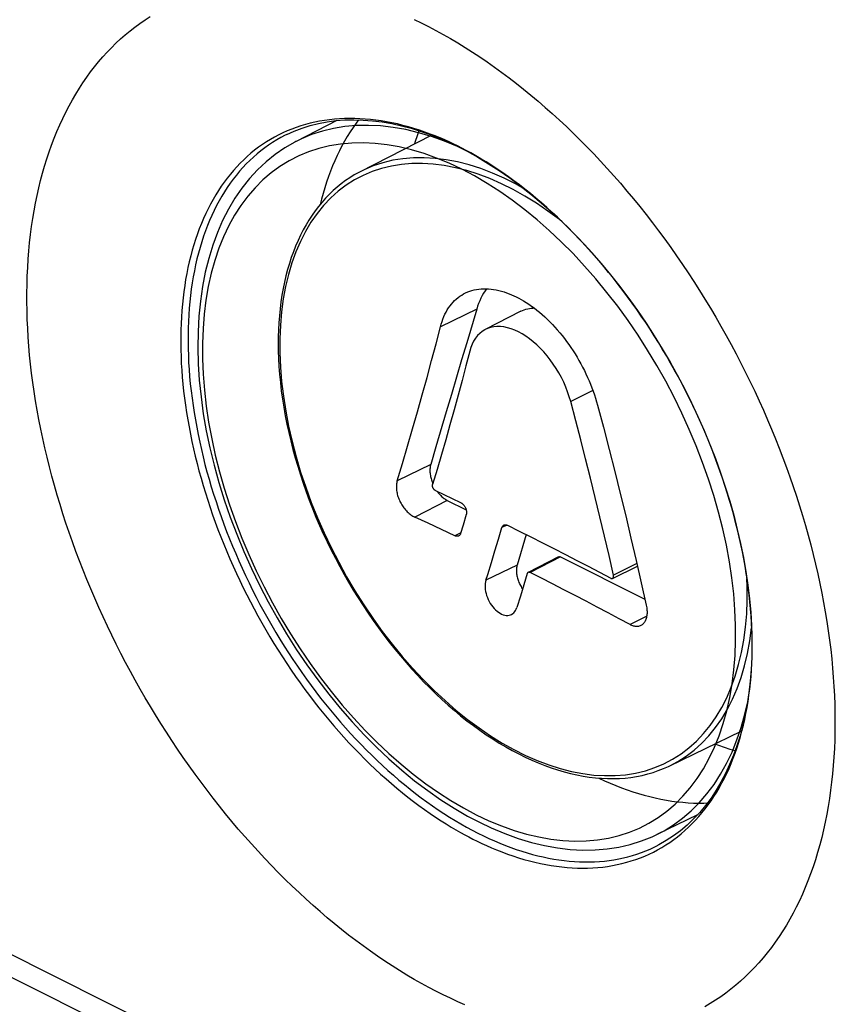
# Model space of a CAD drawing. Units: millimetres. Extents: x -49 to 54, y -61 to 66.
# Drawn here: x -8 to 11, y -38 to -14 of the extents above; entities that cross this region are included whole.
import ezdxf

# ---------------------------------------------------------------- set-up
doc = ezdxf.new("R2010")
doc.units = ezdxf.units.MM
doc.header["$LTSCALE"] = 16.335
doc.linetypes.add('PHANTOM', pattern=[0.8, 0.45, -0.05, 0.1, -0.05, 0.1, -0.05])
doc.layers.get('0').update_dxf_attribs({"linetype": 'CONTINUOUS'})
for name, color, linetype in [('ASSI', 7, 'CONTINUOUS'), ('DRAFT', 7, 'CONTINUOUS'), ('RACCORDO', 7, 'CONTINUOUS'), ('SUPERFICI', 7, 'CONTINUOUS')]:
    doc.layers.add(name, color=color, linetype=linetype)

msp = doc.modelspace()

# ---------------------------------------------------------------- linework, layer by layer
at = {"color": 253, "linetype": 'CONTINUOUS'}
for p, q in [((2.714, -20.846), (1.844, -21.271)), ((5.508, -22.804), (4.974, -23.068)), ((1.61, -24.58), (0.804, -24.974)), ((2.008, -25.444), (1.226, -25.844)), ((2.334, -26.222), (2.19, -26.295)), ((3.442, -26.037), (3.32, -26.096)), ((4.728, -26.805), (3.997, -27.178)), ((6.563, -26.959), (6, -27.238)), ((3.686, -26.998), (2.936, -27.364)), ((6.8, -28.227), (6.4, -28.431))]:
    msp.add_line(p, q, dxfattribs=at)
at = {"color": 7, "linetype": 'CONTINUOUS'}
for p, q in [((2.714, -20.846), (2.474, -21.658)), ((1.736, -24.155), (1.61, -24.58)), ((2.008, -25.444), (2.462, -25.672)), ((3.902, -26.265), (3.686, -26.998)), ((4.728, -26.805), (6.755, -27.818))]:
    msp.add_line(p, q, dxfattribs=at)
for points in [[(2.952, -20.355), (2.917, -20.405), (2.881, -20.461), (2.847, -20.52), (2.815, -20.583), (2.786, -20.646), (2.76, -20.711), (2.736, -20.778), (2.714, -20.846)], [(3.779, -20.896), (3.819, -20.878), (3.858, -20.862), (3.899, -20.848), (3.941, -20.837), (3.983, -20.829), (4.027, -20.823), (4.071, -20.82), (4.091, -20.819)], [(2.474, -21.658), (2.353, -22.068), (2.108, -22.896)], [(2.108, -22.896), (1.985, -23.313), (1.736, -24.155)], [(1.61, -24.58), (1.605, -24.601), (1.6, -24.622), (1.596, -24.645), (1.594, -24.668), (1.592, -24.691), (1.591, -24.715), (1.591, -24.74), (1.592, -24.765), (1.594, -24.791), (1.597, -24.816), (1.601, -24.842), (1.606, -24.868), (1.612, -24.895), (1.619, -24.922), (1.626, -24.948), (1.635, -24.975), (1.644, -25.002), (1.655, -25.028), (1.661, -25.044)], [(1.767, -25.23), (1.781, -25.248), (1.798, -25.269), (1.815, -25.29), (1.833, -25.31), (1.852, -25.329), (1.871, -25.347), (1.89, -25.364), (1.909, -25.38), (1.929, -25.395), (1.949, -25.409), (1.968, -25.422), (1.988, -25.434), (2.008, -25.444)], [(4.679, -26.802), (4.681, -26.801), (4.685, -26.8), (4.688, -26.798), (4.693, -26.798), (4.697, -26.797), (4.701, -26.797), (4.705, -26.798), (4.71, -26.798), (4.714, -26.799), (4.719, -26.801), (4.724, -26.803), (4.728, -26.805)], [(3.686, -26.998), (3.68, -27.019), (3.676, -27.04), (3.672, -27.062), (3.67, -27.085), (3.668, -27.108), (3.668, -27.132), (3.668, -27.157), (3.67, -27.182), (3.673, -27.207), (3.676, -27.233), (3.681, -27.259), (3.687, -27.285), (3.693, -27.311), (3.701, -27.337), (3.709, -27.363), (3.719, -27.39), (3.73, -27.416), (3.741, -27.442), (3.753, -27.468), (3.766, -27.494), (3.78, -27.518), (3.795, -27.543), (3.81, -27.566), (3.817, -27.576)]]:
    msp.add_lwpolyline(points, dxfattribs=at)
at = {"layer": 'ASSI', "color": 7, "linetype": 'CONTINUOUS'}
for p, q in [((-1.843, -16.645), (-1.845, -16.646)), ((2.097, -16.859), (2.28, -16.947)), ((7.06, -33.741), (7.06, -33.74))]:
    msp.add_line(p, q, dxfattribs=at)
at = {"layer": 'ASSI', "color": 253, "linetype": 'CONTINUOUS'}
for p, q in [((2.354, -16.975), (2.252, -16.923)), ((11.284, -29.696), (11.298, -29.916))]:
    msp.add_line(p, q, dxfattribs=at)
for points in [[(-4.875, -30.806), (-5.002, -30.602), (-5.127, -30.396), (-5.249, -30.188), (-5.37, -29.979), (-5.489, -29.767), (-5.607, -29.554), (-5.722, -29.339), (-5.835, -29.122), (-5.945, -28.904), (-6.054, -28.685), (-6.16, -28.464), (-6.264, -28.242), (-6.365, -28.019), (-6.464, -27.795), (-6.56, -27.571), (-6.653, -27.346), (-6.744, -27.12), (-6.832, -26.895), (-6.916, -26.669), (-6.998, -26.443), (-7.077, -26.218), (-7.154, -25.992), (-7.227, -25.766), (-7.298, -25.54), (-7.365, -25.315), (-7.43, -25.089), (-7.492, -24.863), (-7.551, -24.636), (-7.608, -24.409), (-7.661, -24.183), (-7.712, -23.956), (-7.759, -23.729), (-7.804, -23.503), (-7.845, -23.278), (-7.883, -23.053), (-7.918, -22.83), (-7.95, -22.609), (-7.979, -22.388), (-8.005, -22.169), (-8.027, -21.951), (-8.046, -21.734), (-8.062, -21.519), (-8.074, -21.305), (-8.084, -21.092), (-8.09, -20.881), (-8.093, -20.671), (-8.093, -20.463), (-8.09, -20.256), (-8.084, -20.051), (-8.074, -19.848), (-8.062, -19.647), (-8.046, -19.447), (-8.027, -19.25), (-8.005, -19.055), (-7.98, -18.862), (-7.952, -18.671), (-7.921, -18.483), (-7.887, -18.298), (-7.849, -18.114), (-7.809, -17.934), (-7.765, -17.755), (-7.718, -17.579), (-7.668, -17.406), (-7.615, -17.235), (-7.559, -17.067), (-7.5, -16.901), (-7.438, -16.737), (-7.372, -16.576), (-7.303, -16.418), (-7.232, -16.263), (-7.158, -16.111), (-7.08, -15.962), (-7.001, -15.817), (-6.918, -15.676), (-6.833, -15.538), (-6.746, -15.403), (-6.656, -15.273), (-6.563, -15.146), (-6.468, -15.022), (-6.37, -14.902), (-6.27, -14.785), (-6.167, -14.671), (-6.061, -14.562), (-5.953, -14.455), (-5.843, -14.352), (-5.729, -14.253), (-5.614, -14.157), (-5.497, -14.065), (-5.377, -13.977), (-5.255, -13.893)], [(-5.255, -13.893), (-5.13, -13.811)], [(1.21, -13.884), (1.382, -13.967)], [(1.382, -13.967), (1.557, -14.055), (1.732, -14.147), (1.907, -14.244), (2.083, -14.344), (2.259, -14.448), (2.435, -14.556), (2.611, -14.667), (2.788, -14.783), (2.964, -14.903), (3.14, -15.027), (3.317, -15.155), (3.493, -15.286), (3.668, -15.421), (3.843, -15.56), (4.017, -15.702), (4.19, -15.847), (4.362, -15.996), (4.532, -16.147), (4.701, -16.301), (4.869, -16.458), (5.036, -16.618), (5.201, -16.781), (5.365, -16.947), (5.528, -17.116), (5.69, -17.288), (5.85, -17.463), (6.01, -17.641), (6.168, -17.822), (6.325, -18.007), (6.481, -18.194), (6.635, -18.383), (6.787, -18.575), (6.937, -18.769), (7.086, -18.965), (7.232, -19.163), (7.376, -19.363), (7.519, -19.566), (7.659, -19.77), (7.797, -19.977), (7.933, -20.185), (8.068, -20.396), (8.2, -20.608), (8.33, -20.823), (8.458, -21.039), (8.584, -21.257), (8.707, -21.477), (8.828, -21.699), (8.947, -21.921), (9.063, -22.145), (9.177, -22.37), (9.287, -22.596), (9.395, -22.822), (9.501, -23.049), (9.603, -23.277), (9.703, -23.505), (9.8, -23.733), (9.894, -23.962), (9.985, -24.191), (10.073, -24.42), (10.159, -24.651), (10.241, -24.881), (10.321, -25.113), (10.398, -25.345), (10.473, -25.577), (10.544, -25.811), (10.613, -26.045), (10.679, -26.278), (10.742, -26.513), (10.802, -26.746), (10.858, -26.978), (10.911, -27.21), (10.961, -27.441), (11.008, -27.671), (11.051, -27.899), (11.091, -28.127), (11.128, -28.354), (11.162, -28.58), (11.193, -28.805), (11.221, -29.029), (11.245, -29.253), (11.266, -29.475), (11.284, -29.696)], [(-48.017, -15.693), (-45.182, -17.226), (-42.339, -18.756), (-39.487, -20.281), (-36.627, -21.803), (-33.758, -23.322), (-30.88, -24.836), (-27.995, -26.347), (-25.1, -27.854), (-22.198, -29.357), (-19.287, -30.857), (-16.367, -32.353), (-13.44, -33.844), (-10.504, -35.333), (-7.559, -36.817), (-4.607, -38.297), (-1.646, -39.773), (1.324, -41.246), (4.301, -42.715), (7.286, -44.18), (10.28, -45.64), (13.282, -47.097)], [(2.252, -16.923), (2.152, -16.875), (2.051, -16.827), (1.945, -16.779), (1.834, -16.731), (1.717, -16.684), (1.596, -16.637), (1.469, -16.59), (1.337, -16.545), (1.205, -16.503), (1.073, -16.464), (0.941, -16.429), (0.81, -16.396), (0.679, -16.368), (0.549, -16.342), (0.42, -16.321), (0.291, -16.302), (0.163, -16.287), (0.036, -16.276), (-0.09, -16.268), (-0.215, -16.263), (-0.339, -16.262), (-0.462, -16.264), (-0.584, -16.27), (-0.705, -16.279), (-0.824, -16.292), (-0.942, -16.308), (-1.059, -16.328), (-1.175, -16.351), (-1.289, -16.377), (-1.401, -16.407), (-1.512, -16.44), (-1.622, -16.477), (-1.73, -16.517), (-1.836, -16.561)], [(-1.836, -16.561), (-1.94, -16.607), (-2.043, -16.657), (-2.144, -16.711), (-2.243, -16.768), (-2.34, -16.828), (-2.436, -16.891), (-2.53, -16.957), (-2.621, -17.027), (-2.711, -17.1), (-2.799, -17.176), (-2.884, -17.255), (-2.968, -17.337), (-3.049, -17.423), (-3.128, -17.511), (-3.205, -17.602), (-3.28, -17.696), (-3.353, -17.793), (-3.423, -17.893), (-3.491, -17.996), (-3.557, -18.101), (-3.62, -18.209), (-3.681, -18.32), (-3.74, -18.434), (-3.796, -18.55), (-3.85, -18.669), (-3.902, -18.79), (-3.951, -18.914), (-3.997, -19.04), (-4.041, -19.169), (-4.083, -19.3), (-4.122, -19.433), (-4.158, -19.569), (-4.192, -19.706), (-4.223, -19.846), (-4.252, -19.988), (-4.279, -20.133), (-4.302, -20.279), (-4.323, -20.427), (-4.342, -20.577), (-4.358, -20.729), (-4.371, -20.882), (-4.382, -21.036), (-4.39, -21.192), (-4.395, -21.349), (-4.398, -21.507), (-4.398, -21.666), (-4.395, -21.826)], [(-1.845, -16.646), (-1.887, -16.667), (-1.99, -16.721), (-2.09, -16.778), (-2.188, -16.838), (-2.285, -16.902), (-2.379, -16.97), (-2.472, -17.04), (-2.562, -17.114), (-2.651, -17.191), (-2.737, -17.271), (-2.821, -17.355), (-2.903, -17.442), (-2.983, -17.531), (-3.06, -17.624), (-3.135, -17.72), (-3.208, -17.819), (-3.279, -17.921), (-3.347, -18.026), (-3.412, -18.134), (-3.476, -18.245), (-3.537, -18.359), (-3.595, -18.475), (-3.651, -18.594), (-3.705, -18.716), (-3.755, -18.84), (-3.804, -18.967), (-3.85, -19.096), (-3.893, -19.228), (-3.933, -19.363), (-3.971, -19.499), (-4.007, -19.638), (-4.039, -19.78), (-4.07, -19.923), (-4.097, -20.069), (-4.122, -20.217), (-4.144, -20.366), (-4.163, -20.518), (-4.18, -20.672), (-4.194, -20.827), (-4.205, -20.984), (-4.213, -21.143), (-4.219, -21.304), (-4.222, -21.466), (-4.222, -21.63), (-4.22, -21.795)], [(9.332, -28.719), (9.327, -28.554), (9.319, -28.388), (9.309, -28.222), (9.296, -28.054), (9.28, -27.885), (9.262, -27.715), (9.241, -27.544), (9.218, -27.372), (9.192, -27.199), (9.163, -27.026), (9.132, -26.852), (9.098, -26.677), (9.062, -26.502), (9.023, -26.326), (8.981, -26.15), (8.937, -25.974), (8.891, -25.797), (8.842, -25.62), (8.79, -25.443), (8.736, -25.266), (8.68, -25.089), (8.621, -24.912), (8.56, -24.735), (8.496, -24.558), (8.431, -24.382), (8.363, -24.206), (8.292, -24.03), (8.22, -23.855), (8.145, -23.681), (8.068, -23.507), (7.988, -23.333), (7.907, -23.161), (7.824, -22.989), (7.738, -22.818), (7.65, -22.648), (7.56, -22.478), (7.469, -22.31), (7.375, -22.144), (7.28, -21.978), (7.183, -21.813), (7.083, -21.65), (6.983, -21.489), (6.88, -21.328), (6.776, -21.17), (6.67, -21.013), (6.562, -20.857), (6.453, -20.703), (6.342, -20.551), (6.23, -20.401), (6.116, -20.253), (6.001, -20.106), (5.884, -19.962), (5.767, -19.819), (5.648, -19.679), (5.527, -19.541), (5.406, -19.405), (5.283, -19.271), (5.159, -19.14), (5.035, -19.011), (4.909, -18.884), (4.783, -18.76), (4.655, -18.639), (4.527, -18.52), (4.398, -18.403), (4.268, -18.289), (4.138, -18.178), (4.007, -18.07), (3.875, -17.965), (3.743, -17.862), (3.61, -17.762), (3.477, -17.665), (3.344, -17.572), (3.209, -17.48), (3.075, -17.392), (2.944, -17.309), (2.817, -17.232), (2.693, -17.16), (2.575, -17.093), (2.462, -17.031), (2.354, -16.975)], [(-4.395, -21.826), (-4.39, -21.987), (-4.383, -22.15), (-4.373, -22.315), (-4.36, -22.481), (-4.345, -22.649), (-4.327, -22.818), (-4.306, -22.988), (-4.283, -23.159), (-4.257, -23.331), (-4.229, -23.504), (-4.198, -23.678), (-4.164, -23.852), (-4.128, -24.027), (-4.09, -24.203), (-4.048, -24.379), (-4.005, -24.556), (-3.959, -24.732), (-3.91, -24.909), (-3.859, -25.086), (-3.805, -25.263), (-3.749, -25.44), (-3.691, -25.617), (-3.63, -25.794), (-3.567, -25.971), (-3.502, -26.147), (-3.434, -26.323), (-3.364, -26.499), (-3.292, -26.675), (-3.217, -26.85), (-3.14, -27.024), (-3.061, -27.198), (-2.98, -27.371), (-2.897, -27.543), (-2.812, -27.714), (-2.724, -27.885), (-2.635, -28.054), (-2.543, -28.223), (-2.45, -28.39), (-2.355, -28.556), (-2.258, -28.721), (-2.159, -28.884), (-2.058, -29.046), (-1.955, -29.207), (-1.851, -29.366), (-1.745, -29.524), (-1.637, -29.68), (-1.528, -29.834), (-1.417, -29.987), (-1.304, -30.137), (-1.19, -30.286), (-1.075, -30.433), (-0.958, -30.578), (-0.839, -30.721), (-0.72, -30.862), (-0.599, -31.001), (-0.477, -31.137), (-0.354, -31.271), (-0.23, -31.403), (-0.104, -31.532), (0.022, -31.659), (0.15, -31.783), (0.278, -31.905), (0.407, -32.024), (0.536, -32.141), (0.667, -32.254), (0.798, -32.365), (0.929, -32.473), (1.061, -32.578), (1.194, -32.68), (1.327, -32.78), (1.461, -32.877), (1.594, -32.97), (1.726, -33.059), (1.857, -33.144), (1.982, -33.223), (2.101, -33.296), (2.215, -33.363), (2.325, -33.425), (2.428, -33.482), (2.528, -33.535), (2.625, -33.586)], [(-4.22, -21.795), (-4.214, -21.961), (-4.207, -22.129), (-4.196, -22.298), (-4.183, -22.469), (-4.167, -22.64), (-4.148, -22.812), (-4.126, -22.986), (-4.102, -23.16), (-4.075, -23.335), (-4.046, -23.511), (-4.014, -23.687), (-3.979, -23.864), (-3.941, -24.042), (-3.901, -24.22), (-3.859, -24.399), (-3.814, -24.578), (-3.766, -24.757), (-3.715, -24.936), (-3.663, -25.115), (-3.607, -25.295), (-3.549, -25.474), (-3.489, -25.654), (-3.426, -25.833), (-3.361, -26.012), (-3.294, -26.191), (-3.224, -26.369), (-3.151, -26.546), (-3.077, -26.724), (-3, -26.9), (-2.921, -27.076), (-2.84, -27.251), (-2.756, -27.426), (-2.67, -27.599), (-2.583, -27.771), (-2.493, -27.943), (-2.401, -28.113), (-2.307, -28.282), (-2.211, -28.45), (-2.113, -28.617), (-2.013, -28.782), (-1.911, -28.946), (-1.808, -29.108), (-1.703, -29.268), (-1.595, -29.427), (-1.487, -29.585), (-1.376, -29.74), (-1.264, -29.894), (-1.15, -30.045), (-1.035, -30.195), (-0.918, -30.343), (-0.8, -30.489), (-0.681, -30.632), (-0.56, -30.773), (-0.438, -30.912), (-0.314, -31.049), (-0.189, -31.184), (-0.064, -31.315), (0.063, -31.445), (0.191, -31.572), (0.32, -31.696), (0.45, -31.818), (0.581, -31.937), (0.713, -32.053), (0.845, -32.167), (0.978, -32.277), (1.112, -32.385), (1.247, -32.49), (1.382, -32.592), (1.517, -32.691), (1.653, -32.787), (1.789, -32.88), (1.925, -32.97), (2.062, -33.056), (2.199, -33.14), (2.335, -33.22), (2.472, -33.298), (2.609, -33.372), (2.745, -33.442)], [(7.062, -33.844), (7.161, -33.787), (7.259, -33.728), (7.354, -33.665), (7.448, -33.599), (7.54, -33.529), (7.63, -33.457), (7.718, -33.381), (7.804, -33.302), (7.888, -33.22), (7.97, -33.135), (8.05, -33.047), (8.127, -32.956), (8.203, -32.862), (8.276, -32.765), (8.347, -32.665), (8.415, -32.562), (8.482, -32.457), (8.546, -32.348), (8.607, -32.237), (8.666, -32.124), (8.723, -32.007), (8.778, -31.888), (8.83, -31.767), (8.879, -31.643), (8.926, -31.517), (8.971, -31.388), (9.013, -31.257), (9.052, -31.123), (9.089, -30.988), (9.124, -30.85), (9.156, -30.71), (9.185, -30.568), (9.212, -30.423), (9.236, -30.277), (9.257, -30.129), (9.276, -29.979), (9.292, -29.827), (9.306, -29.674), (9.317, -29.519), (9.325, -29.362), (9.331, -29.203), (9.334, -29.043), (9.334, -28.882), (9.332, -28.719)], [(11.298, -29.916), (11.31, -30.134), (11.318, -30.351), (11.323, -30.566), (11.324, -30.78), (11.322, -30.992), (11.317, -31.201), (11.309, -31.409), (11.298, -31.614), (11.283, -31.818), (11.265, -32.019), (11.244, -32.217), (11.219, -32.414), (11.192, -32.608), (11.161, -32.8), (11.127, -32.99), (11.089, -33.178), (11.049, -33.364), (11.005, -33.547), (10.958, -33.728), (10.907, -33.906), (10.853, -34.082), (10.797, -34.254), (10.737, -34.424), (10.674, -34.59), (10.609, -34.753), (10.541, -34.912), (10.469, -35.067), (10.395, -35.22), (10.319, -35.369), (10.239, -35.514), (10.156, -35.656), (10.07, -35.795), (9.982, -35.931), (9.89, -36.063), (9.796, -36.193), (9.698, -36.319), (9.598, -36.441), (9.495, -36.561), (9.389, -36.676), (9.28, -36.788), (9.169, -36.896), (9.056, -37), (8.94, -37.1), (8.821, -37.196), (8.701, -37.288), (8.578, -37.376), (8.452, -37.46), (8.325, -37.54), (8.195, -37.616)], [(1.907, -37.33), (1.735, -37.243), (1.562, -37.152), (1.388, -37.057), (1.213, -36.958), (1.038, -36.854), (0.862, -36.747), (0.686, -36.636), (0.51, -36.521), (0.334, -36.402), (0.159, -36.28), (-0.016, -36.154), (-0.19, -36.025), (-0.363, -35.893), (-0.536, -35.757), (-0.707, -35.618), (-0.878, -35.476), (-1.049, -35.331), (-1.218, -35.182), (-1.387, -35.03), (-1.554, -34.874), (-1.721, -34.716), (-1.887, -34.554), (-2.053, -34.389), (-2.216, -34.221), (-2.379, -34.05), (-2.54, -33.877), (-2.7, -33.701), (-2.857, -33.524), (-3.013, -33.344), (-3.166, -33.162), (-3.318, -32.978), (-3.469, -32.791), (-3.617, -32.603), (-3.764, -32.412), (-3.909, -32.218), (-4.053, -32.023), (-4.195, -31.825), (-4.335, -31.625), (-4.473, -31.423), (-4.609, -31.219), (-4.743, -31.013), (-4.875, -30.806)], [(2.625, -33.586), (2.728, -33.637), (2.837, -33.689), (2.951, -33.741), (3.07, -33.794), (3.194, -33.846), (3.321, -33.896), (3.452, -33.945), (3.586, -33.992), (3.719, -34.035), (3.851, -34.075), (3.982, -34.111), (4.113, -34.144), (4.244, -34.173), (4.373, -34.199), (4.502, -34.222), (4.631, -34.241), (4.758, -34.257), (4.885, -34.269), (5.01, -34.278), (5.135, -34.283), (5.259, -34.285), (5.381, -34.283), (5.503, -34.278), (5.623, -34.27), (5.742, -34.258), (5.86, -34.242), (5.977, -34.223), (6.092, -34.2), (6.206, -34.174), (6.319, -34.145), (6.43, -34.112), (6.539, -34.076), (6.647, -34.036), (6.753, -33.993), (6.858, -33.947), (6.961, -33.897), (7.062, -33.844)], [(2.745, -33.442), (2.878, -33.508), (3.009, -33.57), (3.141, -33.629), (3.273, -33.685), (3.404, -33.738), (3.535, -33.787), (3.666, -33.834), (3.796, -33.877), (3.925, -33.917), (4.054, -33.953), (4.183, -33.987), (4.311, -34.016), (4.438, -34.043), (4.565, -34.066), (4.691, -34.086), (4.816, -34.103), (4.94, -34.116), (5.063, -34.126), (5.186, -34.132), (5.307, -34.136), (5.428, -34.135), (5.547, -34.132), (5.665, -34.125), (5.782, -34.114), (5.898, -34.1), (6.013, -34.083), (6.127, -34.063), (6.239, -34.039), (6.349, -34.012), (6.459, -33.981), (6.566, -33.947), (6.673, -33.91), (6.778, -33.87), (6.881, -33.826), (6.983, -33.779), (7.06, -33.741)], [(2.433, -37.572), (2.258, -37.495), (2.082, -37.414), (1.907, -37.33)]]:
    msp.add_lwpolyline(points, dxfattribs=at)
at = {"layer": 'ASSI', "color": 7, "linetype": 'CONTINUOUS'}
for points in [[(-1.845, -16.646), (-1.671, -16.567), (-1.48, -16.494), (-1.284, -16.433), (-1.083, -16.382), (-0.878, -16.343), (-0.668, -16.315), (-0.453, -16.299), (-0.235, -16.294), (-0.013, -16.3), (0.213, -16.318), (0.441, -16.346), (0.673, -16.387), (0.906, -16.438), (1.142, -16.5), (1.379, -16.574), (1.618, -16.658), (1.857, -16.753), (2.097, -16.859)], [(-0.126, -16.297), (-0.185, -16.377), (-0.257, -16.48), (-0.327, -16.586), (-0.394, -16.695), (-0.459, -16.806), (-0.522, -16.921), (-0.582, -17.038), (-0.64, -17.157), (-0.695, -17.279), (-0.748, -17.404), (-0.799, -17.531), (-0.847, -17.661), (-0.893, -17.793), (-0.936, -17.927), (-0.976, -18.064), (-1.015, -18.202), (-1.047, -18.33)], [(1.324, -16.557), (1.281, -16.68), (1.238, -16.815), (1.221, -16.872)], [(2.28, -16.947), (2.485, -17.053), (2.742, -17.196), (2.998, -17.35), (3.254, -17.516), (3.509, -17.694), (3.763, -17.882), (4.015, -18.081), (4.265, -18.29), (4.513, -18.51), (4.758, -18.739), (5, -18.978), (5.239, -19.225), (5.473, -19.482), (5.704, -19.747), (5.93, -20.02), (6.152, -20.3), (6.368, -20.588), (6.579, -20.883), (6.784, -21.184), (6.983, -21.491), (7.175, -21.803), (7.361, -22.12), (7.54, -22.442), (7.712, -22.768), (7.876, -23.097), (8.032, -23.43), (8.18, -23.765), (8.32, -24.102), (8.452, -24.441), (8.575, -24.781), (8.689, -25.122), (8.794, -25.462), (8.89, -25.803), (8.977, -26.142), (9.055, -26.48), (9.123, -26.816), (9.181, -27.15), (9.23, -27.48), (9.269, -27.808), (9.298, -28.131), (9.318, -28.45), (9.326, -28.696)], [(-42.948, -18.969), (-38.189, -21.515), (-33.407, -24.051), (-28.601, -26.577), (-23.771, -29.092), (-18.918, -31.596), (-14.042, -34.09), (-9.143, -36.573), (-4.22, -39.046), (0.725, -41.507), (5.694, -43.958), (10.685, -46.398), (15.698, -48.827), (20.734, -51.245), (25.793, -53.651), (30.874, -56.047), (35.977, -58.432), (41.048, -60.78)], [(9.326, -28.696), (9.329, -28.93), (9.324, -29.223), (9.31, -29.511), (9.287, -29.792), (9.256, -30.068), (9.215, -30.336), (9.166, -30.599), (9.108, -30.854), (9.042, -31.101), (8.967, -31.341), (8.884, -31.572), (8.792, -31.795), (8.692, -32.01), (8.584, -32.216), (8.468, -32.412), (8.345, -32.599), (8.213, -32.777), (8.073, -32.944), (7.927, -33.102), (7.773, -33.248), (7.612, -33.384), (7.444, -33.509), (7.269, -33.623), (7.089, -33.725), (7.06, -33.741)], [(8.434, -31.298), (8.527, -31.332), (8.663, -31.378), (8.799, -31.421), (8.925, -31.457)], [(5.647, -32.12), (5.651, -32.122), (5.788, -32.185), (5.925, -32.245), (6.061, -32.302), (6.197, -32.354), (6.333, -32.404), (6.468, -32.45), (6.604, -32.492), (6.738, -32.531), (6.873, -32.566), (7.006, -32.598), (7.139, -32.626), (7.272, -32.651), (7.403, -32.671), (7.534, -32.689), (7.664, -32.702), (7.794, -32.712), (7.922, -32.719), (8.049, -32.721), (8.175, -32.721), (8.257, -32.718)]]:
    msp.add_lwpolyline(points, dxfattribs=at)
at = {"layer": 'DRAFT', "color": 7, "linetype": 'PHANTOM'}
for p, q in [((-0.646, -16.314), (-1.627, -16.818)), ((8.021, -33), (7.04, -33.478))]:
    msp.add_line(p, q, dxfattribs=at)
at = {"layer": 'RACCORDO', "color": 7, "linetype": 'PHANTOM'}
for p, q in [((-1.627, -16.818), (-1.629, -16.819)), ((7.04, -33.477), (7.041, -33.477))]:
    msp.add_line(p, q, dxfattribs=at)
at = {"layer": 'RACCORDO', "color": 253, "linetype": 'PHANTOM'}
msp.add_line((2.406, -17.012), (2.251, -16.939), dxfattribs=at)
for points in [[(2.251, -16.939), (1.937, -16.809), (1.625, -16.697), (1.315, -16.605), (1.008, -16.532), (0.705, -16.478), (0.407, -16.444), (0.114, -16.43), (-0.174, -16.435), (-0.454, -16.46), (-0.728, -16.505), (-0.993, -16.569), (-1.251, -16.652), (-1.499, -16.755), (-1.627, -16.818)], [(2.357, -17.484), (2.052, -17.341), (1.75, -17.215), (1.45, -17.108), (1.151, -17.019), (0.855, -16.949), (0.563, -16.897), (0.275, -16.864), (-0.008, -16.85), (-0.285, -16.855), (-0.556, -16.879), (-0.82, -16.922), (-1.076, -16.984), (-1.324, -17.064), (-1.563, -17.163), (-1.793, -17.28), (-2.013, -17.416), (-2.223, -17.569), (-2.422, -17.74), (-2.61, -17.927), (-2.787, -18.132), (-2.951, -18.352), (-3.103, -18.588), (-3.242, -18.84), (-3.368, -19.105), (-3.48, -19.384), (-3.579, -19.678), (-3.664, -19.983), (-3.735, -20.3), (-3.792, -20.629), (-3.834, -20.968), (-3.862, -21.316), (-3.876, -21.674), (-3.875, -22.04), (-3.859, -22.413), (-3.829, -22.793), (-3.785, -23.177), (-3.726, -23.567), (-3.653, -23.961), (-3.566, -24.357), (-3.465, -24.755), (-3.351, -25.154), (-3.223, -25.554), (-3.083, -25.952), (-2.929, -26.351), (-2.763, -26.745), (-2.585, -27.137), (-2.395, -27.525), (-2.195, -27.907), (-1.983, -28.282), (-1.761, -28.652), (-1.53, -29.012), (-1.29, -29.365), (-1.041, -29.708), (-0.784, -30.041), (-0.519, -30.363), (-0.247, -30.674), (0.031, -30.972), (0.314, -31.258), (0.603, -31.53), (0.896, -31.787), (1.192, -32.029), (1.492, -32.257), (1.793, -32.468), (2.096, -32.662), (2.399, -32.839), (2.704, -33.001)], [(5.03, -19.513), (4.747, -19.227), (4.458, -18.955), (4.165, -18.698), (3.869, -18.456), (3.569, -18.228), (3.268, -18.017), (2.966, -17.823), (2.662, -17.646), (2.357, -17.484)], [(2.704, -33.001), (3.009, -33.144), (3.311, -33.27), (3.611, -33.377), (3.91, -33.466), (4.207, -33.536), (4.499, -33.588), (4.786, -33.621), (5.069, -33.635), (5.346, -33.63), (5.617, -33.606), (5.881, -33.563), (6.137, -33.501), (6.385, -33.421), (6.624, -33.322), (6.854, -33.205), (7.074, -33.069), (7.284, -32.916), (7.483, -32.745), (7.671, -32.558), (7.848, -32.353), (8.012, -32.133), (8.164, -31.897), (8.303, -31.645), (8.429, -31.38), (8.541, -31.101), (8.64, -30.807), (8.725, -30.502), (8.796, -30.185), (8.853, -29.856), (8.895, -29.517), (8.923, -29.169), (8.937, -28.811), (8.936, -28.445), (8.92, -28.072), (8.89, -27.692), (8.846, -27.308), (8.787, -26.918), (8.714, -26.524), (8.627, -26.128), (8.527, -25.73), (8.412, -25.33), (8.284, -24.931), (8.144, -24.533), (7.99, -24.134), (7.824, -23.74), (7.646, -23.348), (7.456, -22.96), (7.256, -22.578), (7.044, -22.203), (6.822, -21.833), (6.591, -21.473), (6.351, -21.12), (6.102, -20.777), (5.845, -20.444), (5.58, -20.122), (5.308, -19.811), (5.03, -19.513)], [(7.041, -33.477), (7.216, -33.385), (7.445, -33.245), (7.662, -33.086), (7.869, -32.909), (8.064, -32.714), (8.247, -32.502), (8.418, -32.274), (8.575, -32.029), (8.72, -31.768), (8.85, -31.493), (8.967, -31.203), (9.07, -30.9), (9.158, -30.583), (9.218, -30.316)]]:
    msp.add_lwpolyline(points, dxfattribs=at)
at = {"layer": 'RACCORDO', "color": 7, "linetype": 'PHANTOM'}
for points in [[(-1.629, -16.819), (-1.658, -16.834), (-1.897, -16.972), (-2.126, -17.129), (-2.344, -17.304), (-2.551, -17.497), (-2.745, -17.708), (-2.926, -17.936), (-3.094, -18.181), (-3.249, -18.441), (-3.39, -18.717), (-3.516, -19.007), (-3.628, -19.311), (-3.725, -19.629), (-3.807, -19.959), (-3.874, -20.301), (-3.925, -20.654), (-3.961, -21.017), (-3.982, -21.389), (-3.987, -21.77), (-3.977, -22.159), (-3.951, -22.554), (-3.91, -22.955), (-3.854, -23.36), (-3.783, -23.77), (-3.697, -24.183), (-3.596, -24.598), (-3.481, -25.014), (-3.352, -25.43), (-3.209, -25.845), (-3.052, -26.259), (-2.882, -26.671), (-2.7, -27.078), (-2.505, -27.482), (-2.299, -27.88), (-2.081, -28.271), (-1.852, -28.656), (-1.613, -29.033), (-1.364, -29.401), (-1.105, -29.759), (-0.838, -30.106), (-0.563, -30.443), (-0.28, -30.767), (0.009, -31.078), (0.305, -31.376), (0.606, -31.66), (0.912, -31.929), (1.223, -32.183), (1.537, -32.42), (1.855, -32.642), (2.174, -32.846), (2.496, -33.032), (2.782, -33.182)], [(2.782, -33.182), (3.066, -33.317), (3.389, -33.453), (3.711, -33.569), (4.029, -33.665), (4.344, -33.741), (4.655, -33.798), (4.962, -33.834), (5.264, -33.85), (5.56, -33.846), (5.849, -33.822), (6.132, -33.778), (6.406, -33.715), (6.672, -33.632), (6.929, -33.529), (7.041, -33.477)]]:
    msp.add_lwpolyline(points, dxfattribs=at)
at = {"layer": 'SUPERFICI', "color": 7, "linetype": 'CONTINUOUS'}
for p, q in [((-0.076, -17.538), (1.629, -16.662)), ((3.779, -20.896), (2.92, -21.338)), ((1.725, -25.21), (1.926, -25.305)), ((1.926, -25.305), (2.127, -25.4)), ((2.127, -25.4), (2.326, -25.495)), ((2.465, -25.785), (2.389, -26.038)), ((1.548, -25.994), (1.226, -25.844)), ((1.87, -26.144), (1.548, -25.994)), ((2.19, -26.295), (1.87, -26.144)), ((2.389, -26.038), (2.328, -26.24)), ((3.237, -26.377), (3.32, -26.096)), ((3.152, -26.658), (3.237, -26.377)), ((3.067, -26.94), (3.152, -26.658)), ((4.679, -26.802), (3.952, -27.176)), ((3.93, -27.205), (3.848, -27.476)), ((5.978, -27.319), (6.578, -27.028)), ((3.848, -27.476), (3.765, -27.748)), ((3.765, -27.748), (3.681, -28.021)), ((7.356, -31.823), (9.072, -30.988))]:
    msp.add_line(p, q, dxfattribs=at)
at = {"layer": 'SUPERFICI', "color": 253, "linetype": 'CONTINUOUS'}
for p, q in [((9.215, -27.509), (9.207, -27.324)), ((9.278, -28.822), (9.32, -28.511))]:
    msp.add_line(p, q, dxfattribs=at)
for points in [[(3.84, -17.943), (3.661, -17.843), (3.377, -17.701), (3.094, -17.576), (2.812, -17.469), (2.533, -17.38), (2.257, -17.309), (1.984, -17.257), (1.716, -17.222), (1.452, -17.206), (1.194, -17.209), (0.942, -17.23), (0.697, -17.269), (0.459, -17.327), (0.229, -17.403), (0.008, -17.497), (-0.072, -17.536)], [(4.767, -18.748), (4.702, -18.695), (4.426, -18.491), (4.148, -18.302), (3.869, -18.129), (3.59, -17.973), (3.309, -17.833), (3.03, -17.71), (2.753, -17.605), (2.477, -17.517), (2.204, -17.447), (1.936, -17.395), (1.67, -17.361), (1.411, -17.345), (1.156, -17.348), (0.907, -17.368), (0.666, -17.407), (0.431, -17.464), (0.204, -17.539), (-0.014, -17.632), (-0.224, -17.742), (-0.424, -17.87), (-0.615, -18.014), (-0.794, -18.175), (-0.964, -18.353), (-1.121, -18.547), (-1.267, -18.755), (-1.402, -18.98), (-1.523, -19.217), (-1.632, -19.469), (-1.728, -19.735), (-1.81, -20.012), (-1.879, -20.301), (-1.934, -20.602), (-1.976, -20.912), (-2.003, -21.23), (-2.017, -21.557), (-2.016, -21.894)], [(-2.016, -21.894), (-2.002, -22.238), (-1.973, -22.586), (-1.931, -22.939), (-1.875, -23.298), (-1.805, -23.661), (-1.722, -24.027), (-1.626, -24.394), (-1.516, -24.762), (-1.393, -25.13), (-1.259, -25.496), (-1.111, -25.861), (-0.953, -26.222), (-0.783, -26.579), (-0.602, -26.932), (-0.411, -27.279), (-0.21, -27.619), (0.001, -27.953), (0.22, -28.277), (0.447, -28.593), (0.683, -28.899), (0.925, -29.195), (1.174, -29.479), (1.429, -29.752), (1.689, -30.012), (1.954, -30.258), (2.224, -30.492), (2.496, -30.711), (2.772, -30.915), (3.05, -31.104), (3.329, -31.277), (3.609, -31.433), (3.89, -31.574), (4.169, -31.697), (4.446, -31.802), (4.722, -31.89), (4.995, -31.96), (5.263, -32.012), (5.529, -32.046), (5.788, -32.061), (6.043, -32.059), (6.292, -32.038), (6.533, -31.999), (6.768, -31.942), (6.995, -31.867), (7.214, -31.774), (7.423, -31.664), (7.624, -31.536), (7.814, -31.392), (7.994, -31.23), (8.163, -31.052), (8.321, -30.859), (8.467, -30.65), (8.601, -30.425), (8.722, -30.187), (8.831, -29.935), (8.927, -29.67), (9.009, -29.392), (9.078, -29.103), (9.133, -28.802), (9.175, -28.492), (9.202, -28.174), (9.215, -27.846), (9.215, -27.509)], [(7.357, -31.822), (7.544, -31.723), (7.747, -31.593), (7.94, -31.447), (8.122, -31.283), (8.294, -31.103), (8.454, -30.906), (8.602, -30.695), (8.738, -30.467), (8.861, -30.226), (8.972, -29.97), (9.069, -29.701), (9.152, -29.42), (9.222, -29.126), (9.278, -28.822)]]:
    msp.add_lwpolyline(points, dxfattribs=at)
at = {"layer": 'SUPERFICI', "color": 7, "linetype": 'CONTINUOUS'}
for points in [[(-0.072, -17.536), (-0.119, -17.561), (-0.228, -17.622), (-0.334, -17.688), (-0.438, -17.758), (-0.539, -17.833), (-0.637, -17.913), (-0.732, -17.997), (-0.825, -18.085), (-0.915, -18.178), (-1.001, -18.275), (-1.085, -18.376), (-1.165, -18.481), (-1.242, -18.591), (-1.316, -18.704), (-1.387, -18.822), (-1.455, -18.943), (-1.519, -19.069), (-1.579, -19.198), (-1.636, -19.331), (-1.69, -19.467), (-1.74, -19.607), (-1.787, -19.75), (-1.829, -19.896), (-1.869, -20.046), (-1.904, -20.199), (-1.936, -20.354), (-1.964, -20.513), (-1.988, -20.674), (-2.008, -20.838), (-2.025, -21.004), (-2.038, -21.173), (-2.047, -21.344), (-2.052, -21.516), (-2.054, -21.691), (-2.052, -21.855)], [(2.444, -20.458), (2.498, -20.433), (2.549, -20.414), (2.601, -20.397), (2.654, -20.383), (2.708, -20.372), (2.764, -20.364), (2.82, -20.358), (2.878, -20.355), (2.937, -20.355), (2.997, -20.358), (3.059, -20.363), (3.121, -20.371), (3.184, -20.382), (3.247, -20.396), (3.309, -20.413), (3.371, -20.431), (3.432, -20.452), (3.492, -20.475), (3.551, -20.499), (3.609, -20.525), (3.667, -20.553), (3.725, -20.583), (3.783, -20.615), (3.843, -20.65), (3.903, -20.688), (3.965, -20.729), (4.028, -20.772), (4.092, -20.819), (4.156, -20.869), (4.221, -20.922), (4.285, -20.977), (4.349, -21.035), (4.412, -21.094), (4.474, -21.155), (4.534, -21.217), (4.594, -21.281), (4.652, -21.347), (4.709, -21.414), (4.765, -21.482), (4.821, -21.553), (4.875, -21.625), (4.928, -21.698), (4.979, -21.772), (5.03, -21.848), (5.079, -21.924), (5.126, -22.002), (5.172, -22.081), (5.217, -22.161), (5.26, -22.242), (5.302, -22.323), (5.341, -22.405), (5.38, -22.487), (5.416, -22.571), (5.451, -22.654), (5.484, -22.738), (5.515, -22.822), (5.544, -22.906), (5.571, -22.99), (5.597, -23.075), (5.62, -23.159)], [(1.844, -21.271), (1.862, -21.207), (1.881, -21.145), (1.903, -21.085), (1.927, -21.027), (1.952, -20.971), (1.98, -20.917), (2.009, -20.866), (2.041, -20.816), (2.074, -20.769), (2.109, -20.724), (2.146, -20.682), (2.184, -20.642), (2.224, -20.605), (2.266, -20.57), (2.31, -20.537), (2.355, -20.507), (2.401, -20.48), (2.444, -20.458)], [(0.804, -24.974), (0.93, -24.557), (1.053, -24.142), (1.174, -23.728), (1.292, -23.315), (1.408, -22.903), (1.521, -22.493), (1.631, -22.084), (1.739, -21.677), (1.844, -21.271)], [(4.974, -23.068), (4.94, -22.952), (4.9, -22.836), (4.855, -22.721), (4.805, -22.605), (4.749, -22.491), (4.688, -22.38), (4.624, -22.272), (4.555, -22.167), (4.482, -22.065), (4.406, -21.968), (4.325, -21.874), (4.243, -21.786), (4.159, -21.705), (4.073, -21.629), (3.985, -21.56), (3.897, -21.497), (3.807, -21.441), (3.717, -21.393), (3.628, -21.352), (3.539, -21.318), (3.452, -21.293), (3.367, -21.276), (3.283, -21.267), (3.202, -21.266), (3.124, -21.273), (3.048, -21.289), (2.976, -21.312), (2.92, -21.338)], [(2.92, -21.338), (2.909, -21.344), (2.846, -21.383), (2.787, -21.429), (2.734, -21.483), (2.685, -21.545), (2.641, -21.613), (2.604, -21.687), (2.572, -21.768), (2.546, -21.854)], [(-2.052, -21.855), (-2.046, -22.032), (-2.036, -22.223), (-2.022, -22.417), (-2.003, -22.612), (-1.98, -22.809), (-1.953, -23.008), (-1.921, -23.207), (-1.886, -23.408), (-1.846, -23.609), (-1.802, -23.811), (-1.754, -24.014), (-1.702, -24.218), (-1.646, -24.421), (-1.586, -24.625), (-1.523, -24.829), (-1.455, -25.033), (-1.383, -25.237), (-1.308, -25.44), (-1.229, -25.642), (-1.147, -25.844), (-1.06, -26.045), (-0.971, -26.245), (-0.878, -26.443), (-0.781, -26.641), (-0.681, -26.837), (-0.578, -27.031), (-0.472, -27.223), (-0.363, -27.414), (-0.25, -27.602), (-0.135, -27.788), (-0.017, -27.972), (0.103, -28.154), (0.227, -28.333), (0.352, -28.509), (0.481, -28.682), (0.611, -28.852), (0.744, -29.019), (0.88, -29.183), (1.017, -29.344), (1.156, -29.501), (1.297, -29.654), (1.44, -29.804), (1.585, -29.95), (1.731, -30.093), (1.878, -30.231), (2.027, -30.365), (2.178, -30.494), (2.329, -30.62), (2.481, -30.741), (2.635, -30.858), (2.789, -30.97), (2.944, -31.077), (3.099, -31.179), (3.255, -31.277), (3.412, -31.369), (3.568, -31.457), (3.725, -31.54), (3.881, -31.617), (4.038, -31.689), (4.194, -31.756), (4.35, -31.818), (4.505, -31.874), (4.66, -31.925), (4.814, -31.97), (4.967, -32.01), (5.119, -32.044), (5.27, -32.073), (5.419, -32.096), (5.567, -32.113), (5.714, -32.125), (5.859, -32.132), (6.003, -32.133), (6.145, -32.128), (6.285, -32.118), (6.422, -32.102), (6.558, -32.08), (6.692, -32.054), (6.823, -32.021), (6.952, -31.983), (7.079, -31.94), (7.203, -31.892), (7.324, -31.838), (7.356, -31.823)], [(2.546, -21.854), (2.455, -22.207), (2.362, -22.561), (2.267, -22.916), (2.17, -23.271), (2.071, -23.628), (1.97, -23.986), (1.867, -24.345), (1.762, -24.705), (1.655, -25.065)], [(6, -27.238), (5.894, -26.771), (5.786, -26.304), (5.675, -25.839), (5.563, -25.375), (5.449, -24.911), (5.333, -24.449), (5.215, -23.988), (5.096, -23.528), (4.974, -23.068)], [(5.62, -23.159), (5.76, -23.688), (5.898, -24.218), (6.033, -24.749), (6.165, -25.282), (6.295, -25.816), (6.422, -26.352), (6.547, -26.889), (6.669, -27.427), (6.788, -27.966)], [(0.804, -24.974), (0.798, -24.997), (0.793, -25.021), (0.789, -25.046), (0.786, -25.071), (0.784, -25.098), (0.784, -25.125), (0.785, -25.152), (0.787, -25.18), (0.79, -25.208), (0.794, -25.237), (0.8, -25.265), (0.807, -25.294), (0.814, -25.323), (0.823, -25.352), (0.833, -25.381), (0.844, -25.41), (0.856, -25.439), (0.87, -25.467), (0.884, -25.495), (0.899, -25.522), (0.915, -25.549), (0.931, -25.576), (0.949, -25.601), (0.967, -25.626), (0.986, -25.65), (1.006, -25.673), (1.026, -25.696), (1.047, -25.717), (1.068, -25.737), (1.09, -25.756), (1.112, -25.774), (1.134, -25.79), (1.157, -25.806), (1.18, -25.82), (1.203, -25.832), (1.226, -25.844)], [(1.725, -25.21), (1.719, -25.207), (1.714, -25.204), (1.708, -25.2), (1.703, -25.196), (1.697, -25.191), (1.692, -25.185), (1.687, -25.18), (1.682, -25.174), (1.678, -25.168), (1.674, -25.161), (1.67, -25.154), (1.666, -25.147), (1.663, -25.14), (1.66, -25.133), (1.658, -25.126), (1.656, -25.119), (1.654, -25.111), (1.653, -25.104), (1.652, -25.097), (1.652, -25.09), (1.652, -25.084), (1.652, -25.077), (1.654, -25.071), (1.655, -25.065)], [(2.326, -25.495), (2.338, -25.501), (2.349, -25.508), (2.36, -25.515), (2.371, -25.524), (2.382, -25.534), (2.392, -25.545), (2.402, -25.556), (2.411, -25.568), (2.42, -25.58), (2.429, -25.594), (2.436, -25.607), (2.443, -25.621), (2.45, -25.635), (2.455, -25.65), (2.46, -25.664), (2.464, -25.679), (2.467, -25.693), (2.47, -25.708), (2.471, -25.722), (2.472, -25.735), (2.471, -25.749), (2.47, -25.761), (2.468, -25.774), (2.465, -25.785)], [(3.366, -26.037), (3.371, -26.034), (3.384, -26.031), (3.397, -26.029), (3.411, -26.029), (3.425, -26.032), (3.44, -26.036), (3.455, -26.042)], [(2.328, -26.24), (2.323, -26.255), (2.316, -26.268), (2.308, -26.279), (2.298, -26.289), (2.287, -26.297), (2.282, -26.299)], [(3.32, -26.096), (3.325, -26.082), (3.332, -26.069), (3.34, -26.057), (3.349, -26.048), (3.36, -26.04), (3.366, -26.037)], [(3.455, -26.042), (3.736, -26.181), (4.015, -26.321), (4.293, -26.461), (4.57, -26.602), (4.845, -26.744), (5.12, -26.886), (5.393, -27.028), (5.665, -27.172), (5.935, -27.315)], [(2.282, -26.299), (2.275, -26.303), (2.263, -26.306), (2.249, -26.308), (2.235, -26.308), (2.22, -26.306), (2.205, -26.302), (2.19, -26.295)], [(2.936, -27.364), (2.98, -27.223), (3.067, -26.94)], [(3.952, -27.176), (3.944, -27.181), (3.938, -27.187), (3.933, -27.195), (3.93, -27.205)], [(3.997, -27.178), (3.987, -27.174), (3.977, -27.172), (3.968, -27.171), (3.96, -27.173), (3.952, -27.176)], [(6.4, -28.431), (6.138, -28.29), (5.874, -28.149), (5.61, -28.008), (5.344, -27.869), (5.077, -27.729), (4.809, -27.591), (4.539, -27.453), (4.269, -27.315), (3.997, -27.178)], [(2.936, -27.364), (2.926, -27.404), (2.92, -27.446), (2.917, -27.49), (2.917, -27.536), (2.921, -27.584), (2.929, -27.633), (2.939, -27.681), (2.954, -27.73), (2.971, -27.778), (2.991, -27.826), (3.015, -27.874), (3.041, -27.919), (3.07, -27.962), (3.1, -28.003), (3.133, -28.04), (3.167, -28.075), (3.203, -28.107), (3.239, -28.135), (3.276, -28.158), (3.313, -28.177), (3.35, -28.192), (3.387, -28.202), (3.424, -28.208), (3.459, -28.209), (3.493, -28.205), (3.525, -28.197), (3.554, -28.185)], [(5.935, -27.315), (5.941, -27.318), (5.946, -27.32), (5.951, -27.322), (5.957, -27.322), (5.962, -27.323), (5.966, -27.323), (5.971, -27.322), (5.975, -27.32), (5.978, -27.319)], [(5.978, -27.319), (5.98, -27.319), (5.984, -27.316), (5.987, -27.313), (5.99, -27.31), (5.993, -27.306), (5.996, -27.301), (5.998, -27.296), (6, -27.291), (6.002, -27.285), (6.003, -27.279), (6.003, -27.273), (6.003, -27.266), (6.003, -27.259), (6.003, -27.252), (6.002, -27.245), (6, -27.238)], [(3.554, -28.185), (3.583, -28.167), (3.608, -28.145), (3.631, -28.119), (3.651, -28.09), (3.667, -28.057), (3.681, -28.021)], [(6.788, -27.966), (6.794, -27.995), (6.799, -28.024), (6.803, -28.053), (6.805, -28.081), (6.807, -28.109), (6.807, -28.136), (6.807, -28.163), (6.805, -28.189), (6.802, -28.214), (6.798, -28.238), (6.793, -28.262), (6.787, -28.285), (6.78, -28.306), (6.771, -28.327), (6.762, -28.346), (6.752, -28.364), (6.741, -28.381), (6.729, -28.397), (6.716, -28.411), (6.702, -28.424), (6.687, -28.436), (6.672, -28.446), (6.66, -28.453)], [(6.66, -28.453), (6.656, -28.455), (6.639, -28.462), (6.621, -28.468), (6.603, -28.472), (6.584, -28.475), (6.565, -28.476), (6.546, -28.476), (6.526, -28.474), (6.505, -28.47), (6.485, -28.466), (6.464, -28.459), (6.443, -28.451), (6.422, -28.442), (6.4, -28.431)]]:
    msp.add_lwpolyline(points, dxfattribs=at)

doc.saveas('drawing.dxf')
